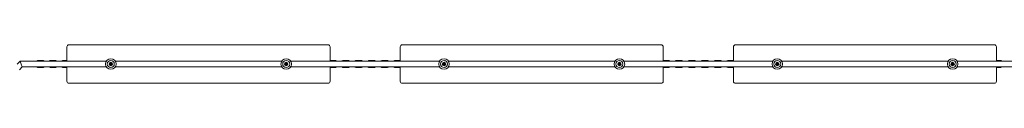
# Model space of a CAD drawing. Units: millimetres. Extents: x -7142 to 7278, y -4867 to 4826.
# Drawn here: x 2119 to 4927, y -3176 to -3066 of the extents above; entities that cross this region are included whole.
import ezdxf

# ---------------------------------------------------------------- set-up
doc = ezdxf.new("R2010")
doc.units = ezdxf.units.MM
doc.linetypes.add('K5LT_THIN', pattern=[0])

# ---------------------------------------------------------------- blocks, each defined once
blk = doc.blocks.new('U1')
at = {"color": 7, "linetype": 'K5LT_THIN', "lineweight": 18}
for p, q in [((2254.3, -3071.8), (2254.3, -3112.8)), ((2260.3, -3065.8), (2998.3, -3065.8)), ((3004.3, -3071.8), (3004.3, -3112.8)), ((3204.3, -3071.8), (3204.3, -3112.8)), ((3210.3, -3065.8), (3948.3, -3065.8)), ((3954.3, -3071.8), (3954.3, -3112.8)), ((4154.3, -3071.8), (4154.3, -3112.8)), ((4160.3, -3065.8), (4898.3, -3065.8)), ((4904.3, -3071.8), (4904.3, -3112.8)), ((2120.4, -3112.8), (2112, -3121.2)), ((2120.4, -3112.8), (2366.6, -3112.8)), ((2123.7, -3120.8), (2120.4, -3112.8)), ((2183.9, -3110.8), (2173.8, -3110.8)), ((2219.3, -3110.8), (2209.2, -3110.8)), ((2254.3, -3110.8), (2244.7, -3110.8)), ((2392, -3112.8), (2866.6, -3112.8)), ((2892, -3112.8), (3316.6, -3112.8)), ((3017.3, -3110.8), (3006.9, -3110.8)), ((3054.3, -3110.8), (3043.8, -3110.8)), ((3091.3, -3110.8), (3080.8, -3110.8)), ((3128.3, -3110.8), (3117.8, -3110.8)), ((3165.1, -3110.8), (3154.7, -3110.8)), ((3201.9, -3110.8), (3191.5, -3110.8)), ((3342, -3112.8), (3816.6, -3112.8)), ((3842, -3112.8), (4266.6, -3112.8)), ((3967.3, -3110.8), (3956.9, -3110.8)), ((4004.3, -3110.8), (3993.8, -3110.8)), ((4041.3, -3110.8), (4030.8, -3110.8)), ((4078.3, -3110.8), (4067.8, -3110.8)), ((4115.1, -3110.8), (4104.7, -3110.8)), ((4151.9, -3110.8), (4141.5, -3110.8)), ((4292, -3112.8), (4766.6, -3112.8)), ((4792, -3112.8), (5038.2, -3112.8)), ((4904.3, -3110.8), (4913.9, -3110.8)), ((2127, -3128.8), (2118.6, -3137.2)), ((2127, -3128.8), (2123.7, -3120.8)), ((2127, -3128.8), (2366.6, -3128.8)), ((2173.8, -3130.8), (2183.9, -3130.8)), ((2209.2, -3130.8), (2219.3, -3130.8)), ((2244.7, -3130.8), (2254.3, -3130.8)), ((2254.3, -3128.8), (2254.3, -3169.8)), ((2376.7, -3120.1), (2376.7, -3121.3)), ((2376.7, -3120.1), (2378.4, -3120.6)), ((2378.7, -3120.2), (2376.7, -3120.1)), ((2376.7, -3121.3), (2378.4, -3120.9)), ((2376.7, -3121.3), (2378.7, -3121.4)), ((2378.4, -3120.6), (2379.2, -3120.6)), ((2378.4, -3120.9), (2378.4, -3120.6)), ((2379.1, -3120.9), (2378.4, -3120.9)), ((2379.9, -3118.2), (2378.7, -3118.2)), ((2378.7, -3118.2), (2379.2, -3119.9)), ((2378.7, -3118.2), (2378.7, -3120.2)), ((2378.7, -3120.2), (2379.2, -3120.6)), ((2378.7, -3121.4), (2379.1, -3120.9)), ((2378.7, -3121.4), (2378.7, -3123.4)), ((2378.7, -3123.4), (2379.1, -3121.6)), ((2378.7, -3123.4), (2379.9, -3123.4)), ((2379.1, -3121.6), (2379.1, -3120.9)), ((2379.4, -3121.6), (2379.1, -3121.6)), ((2379.2, -3119.9), (2379.5, -3119.9)), ((2379.2, -3120.6), (2379.2, -3119.9)), ((2379.4, -3120.9), (2379.4, -3121.6)), ((2379.9, -3121.4), (2379.4, -3120.9)), ((2380.2, -3120.9), (2379.4, -3120.9)), ((2379.9, -3123.4), (2379.4, -3121.6)), ((2379.9, -3118.2), (2379.5, -3119.9)), ((2379.5, -3119.9), (2379.5, -3120.6)), ((2379.9, -3120.2), (2379.5, -3120.6)), ((2379.5, -3120.6), (2380.2, -3120.6)), ((2379.9, -3120.2), (2379.9, -3118.2)), ((2381.9, -3120.2), (2379.9, -3120.2)), ((2379.9, -3121.4), (2381.9, -3121.4)), ((2379.9, -3123.4), (2379.9, -3121.4)), ((2381.9, -3120.2), (2380.2, -3120.6)), ((2380.2, -3120.6), (2380.2, -3120.9)), ((2381.9, -3121.4), (2380.2, -3120.9)), ((2381.9, -3121.4), (2381.9, -3120.2)), ((2392, -3128.8), (2866.6, -3128.8)), ((2876.7, -3120.2), (2878.4, -3120.6)), ((2876.7, -3120.2), (2878.7, -3120.2)), ((2876.7, -3121.4), (2876.7, -3120.2)), ((2876.7, -3121.4), (2878.4, -3120.9)), ((2878.7, -3121.4), (2876.7, -3121.4)), ((2878.4, -3120.6), (2878.4, -3120.9)), ((2879.1, -3120.6), (2878.4, -3120.6)), ((2878.4, -3120.9), (2879.2, -3120.9)), ((2878.7, -3118.2), (2879.1, -3119.9)), ((2878.7, -3118.2), (2879.9, -3118.2)), ((2878.7, -3120.2), (2878.7, -3118.2)), ((2878.7, -3120.2), (2879.1, -3120.6)), ((2878.7, -3121.4), (2879.2, -3120.9)), ((2878.7, -3123.4), (2878.7, -3121.4)), ((2878.7, -3123.4), (2879.2, -3121.6)), ((2879.9, -3123.4), (2878.7, -3123.4)), ((2879.1, -3119.9), (2879.1, -3120.6)), ((2879.4, -3119.9), (2879.1, -3119.9)), ((2879.2, -3120.9), (2879.2, -3121.6)), ((2879.2, -3121.6), (2879.5, -3121.6)), ((2879.9, -3118.2), (2879.4, -3119.9)), ((2879.4, -3120.6), (2879.4, -3119.9)), ((2879.9, -3120.2), (2879.4, -3120.6)), ((2880.2, -3120.6), (2879.4, -3120.6)), ((2879.5, -3120.9), (2880.2, -3120.9)), ((2879.9, -3121.4), (2879.5, -3120.9)), ((2879.5, -3121.6), (2879.5, -3120.9)), ((2879.9, -3123.4), (2879.5, -3121.6)), ((2879.9, -3118.2), (2879.9, -3120.2)), ((2879.9, -3120.2), (2881.9, -3120.1)), ((2881.9, -3121.3), (2879.9, -3121.4)), ((2879.9, -3121.4), (2879.9, -3123.4)), ((2881.9, -3120.1), (2880.2, -3120.6)), ((2880.2, -3120.9), (2880.2, -3120.6)), ((2881.9, -3121.3), (2880.2, -3120.9)), ((2881.9, -3120.1), (2881.9, -3121.3)), ((2892, -3128.8), (3316.6, -3128.8)), ((3004.3, -3128.8), (3004.3, -3169.8)), ((3006.9, -3130.8), (3017.3, -3130.8)), ((3043.8, -3130.8), (3054.3, -3130.8)), ((3080.8, -3130.8), (3091.3, -3130.8)), ((3117.8, -3130.8), (3128.3, -3130.8)), ((3154.7, -3130.8), (3165.1, -3130.8)), ((3191.5, -3130.8), (3201.9, -3130.8)), ((3204.3, -3128.8), (3204.3, -3169.8)), ((3326.7, -3120.1), (3326.7, -3121.3)), ((3326.7, -3120.1), (3328.4, -3120.6)), ((3328.7, -3120.2), (3326.7, -3120.1)), ((3326.7, -3121.3), (3328.4, -3120.9)), ((3326.7, -3121.3), (3328.7, -3121.4)), ((3328.4, -3120.6), (3329.2, -3120.6)), ((3328.4, -3120.9), (3328.4, -3120.6)), ((3329.1, -3120.9), (3328.4, -3120.9)), ((3329.9, -3118.2), (3328.7, -3118.2)), ((3328.7, -3118.2), (3329.2, -3119.9)), ((3328.7, -3118.2), (3328.7, -3120.2)), ((3328.7, -3120.2), (3329.2, -3120.6)), ((3328.7, -3121.4), (3329.1, -3120.9)), ((3328.7, -3121.4), (3328.7, -3123.4)), ((3328.7, -3123.4), (3329.1, -3121.6)), ((3328.7, -3123.4), (3329.9, -3123.4)), ((3329.1, -3121.6), (3329.1, -3120.9)), ((3329.4, -3121.6), (3329.1, -3121.6)), ((3329.2, -3119.9), (3329.5, -3119.9)), ((3329.2, -3120.6), (3329.2, -3119.9)), ((3329.4, -3120.9), (3329.4, -3121.6)), ((3329.9, -3121.4), (3329.4, -3120.9)), ((3330.2, -3120.9), (3329.4, -3120.9)), ((3329.9, -3123.4), (3329.4, -3121.6)), ((3329.9, -3118.2), (3329.5, -3119.9)), ((3329.5, -3119.9), (3329.5, -3120.6)), ((3329.9, -3120.2), (3329.5, -3120.6)), ((3329.5, -3120.6), (3330.2, -3120.6)), ((3329.9, -3120.2), (3329.9, -3118.2)), ((3331.9, -3120.2), (3329.9, -3120.2)), ((3329.9, -3121.4), (3331.9, -3121.4)), ((3329.9, -3123.4), (3329.9, -3121.4)), ((3331.9, -3120.2), (3330.2, -3120.6)), ((3330.2, -3120.6), (3330.2, -3120.9)), ((3331.9, -3121.4), (3330.2, -3120.9)), ((3331.9, -3121.4), (3331.9, -3120.2)), ((3342, -3128.8), (3816.6, -3128.8)), ((3826.7, -3120.2), (3828.4, -3120.6)), ((3826.7, -3120.2), (3828.7, -3120.2)), ((3826.7, -3121.4), (3826.7, -3120.2)), ((3826.7, -3121.4), (3828.4, -3120.9)), ((3828.7, -3121.4), (3826.7, -3121.4)), ((3828.4, -3120.6), (3828.4, -3120.9)), ((3829.1, -3120.6), (3828.4, -3120.6)), ((3828.4, -3120.9), (3829.2, -3120.9)), ((3828.7, -3118.2), (3829.1, -3119.9)), ((3828.7, -3118.2), (3829.9, -3118.2)), ((3828.7, -3120.2), (3828.7, -3118.2)), ((3828.7, -3120.2), (3829.1, -3120.6)), ((3828.7, -3121.4), (3829.2, -3120.9)), ((3828.7, -3123.4), (3828.7, -3121.4)), ((3828.7, -3123.4), (3829.2, -3121.6)), ((3829.9, -3123.4), (3828.7, -3123.4)), ((3829.1, -3119.9), (3829.1, -3120.6)), ((3829.4, -3119.9), (3829.1, -3119.9)), ((3829.2, -3120.9), (3829.2, -3121.6)), ((3829.2, -3121.6), (3829.5, -3121.6)), ((3829.9, -3118.2), (3829.4, -3119.9)), ((3829.4, -3120.6), (3829.4, -3119.9)), ((3829.9, -3120.2), (3829.4, -3120.6)), ((3830.2, -3120.6), (3829.4, -3120.6)), ((3829.5, -3120.9), (3830.2, -3120.9)), ((3829.9, -3121.4), (3829.5, -3120.9)), ((3829.5, -3121.6), (3829.5, -3120.9)), ((3829.9, -3123.4), (3829.5, -3121.6)), ((3829.9, -3118.2), (3829.9, -3120.2)), ((3829.9, -3120.2), (3831.9, -3120.1)), ((3831.9, -3121.3), (3829.9, -3121.4)), ((3829.9, -3121.4), (3829.9, -3123.4)), ((3831.9, -3120.1), (3830.2, -3120.6)), ((3830.2, -3120.9), (3830.2, -3120.6)), ((3831.9, -3121.3), (3830.2, -3120.9)), ((3831.9, -3120.1), (3831.9, -3121.3)), ((3842, -3128.8), (4266.6, -3128.8)), ((3954.3, -3128.8), (3954.3, -3169.8)), ((3956.9, -3130.8), (3967.3, -3130.8)), ((3993.8, -3130.8), (4004.3, -3130.8)), ((4030.8, -3130.8), (4041.3, -3130.8)), ((4067.8, -3130.8), (4078.3, -3130.8)), ((4104.7, -3130.8), (4115.1, -3130.8)), ((4141.5, -3130.8), (4151.9, -3130.8)), ((4154.3, -3128.8), (4154.3, -3169.8)), ((4276.7, -3120.1), (4276.7, -3121.3)), ((4276.7, -3120.1), (4278.4, -3120.6)), ((4278.7, -3120.2), (4276.7, -3120.1)), ((4276.7, -3121.3), (4278.4, -3120.9)), ((4276.7, -3121.3), (4278.7, -3121.4)), ((4278.4, -3120.6), (4279.2, -3120.6)), ((4278.4, -3120.9), (4278.4, -3120.6)), ((4279.1, -3120.9), (4278.4, -3120.9)), ((4279.9, -3118.2), (4278.7, -3118.2)), ((4278.7, -3118.2), (4279.2, -3119.9)), ((4278.7, -3118.2), (4278.7, -3120.2)), ((4278.7, -3120.2), (4279.2, -3120.6)), ((4278.7, -3121.4), (4279.1, -3120.9)), ((4278.7, -3121.4), (4278.7, -3123.4)), ((4278.7, -3123.4), (4279.1, -3121.6)), ((4278.7, -3123.4), (4279.9, -3123.4)), ((4279.1, -3121.6), (4279.1, -3120.9)), ((4279.4, -3121.6), (4279.1, -3121.6)), ((4279.2, -3119.9), (4279.5, -3119.9)), ((4279.2, -3120.6), (4279.2, -3119.9)), ((4279.4, -3120.9), (4279.4, -3121.6)), ((4279.9, -3121.4), (4279.4, -3120.9)), ((4280.2, -3120.9), (4279.4, -3120.9)), ((4279.9, -3123.4), (4279.4, -3121.6)), ((4279.9, -3118.2), (4279.5, -3119.9)), ((4279.5, -3119.9), (4279.5, -3120.6)), ((4279.9, -3120.2), (4279.5, -3120.6)), ((4279.5, -3120.6), (4280.2, -3120.6)), ((4279.9, -3120.2), (4279.9, -3118.2)), ((4281.9, -3120.2), (4279.9, -3120.2)), ((4279.9, -3121.4), (4281.9, -3121.4)), ((4279.9, -3123.4), (4279.9, -3121.4)), ((4281.9, -3120.2), (4280.2, -3120.6)), ((4280.2, -3120.6), (4280.2, -3120.9)), ((4281.9, -3121.4), (4280.2, -3120.9)), ((4281.9, -3121.4), (4281.9, -3120.2)), ((4292, -3128.8), (4766.6, -3128.8)), ((4776.7, -3120.2), (4778.4, -3120.6)), ((4776.7, -3120.2), (4778.7, -3120.2)), ((4776.7, -3121.4), (4776.7, -3120.2)), ((4776.7, -3121.4), (4778.4, -3120.9)), ((4778.7, -3121.4), (4776.7, -3121.4)), ((4778.4, -3120.6), (4778.4, -3120.9)), ((4779.1, -3120.6), (4778.4, -3120.6)), ((4778.4, -3120.9), (4779.2, -3120.9)), ((4778.7, -3118.2), (4779.1, -3119.9)), ((4778.7, -3118.2), (4779.9, -3118.2)), ((4778.7, -3120.2), (4778.7, -3118.2)), ((4778.7, -3120.2), (4779.1, -3120.6)), ((4778.7, -3121.4), (4779.2, -3120.9)), ((4778.7, -3123.4), (4778.7, -3121.4)), ((4778.7, -3123.4), (4779.2, -3121.6)), ((4779.9, -3123.4), (4778.7, -3123.4)), ((4779.1, -3119.9), (4779.1, -3120.6)), ((4779.4, -3119.9), (4779.1, -3119.9)), ((4779.2, -3120.9), (4779.2, -3121.6)), ((4779.2, -3121.6), (4779.5, -3121.6)), ((4779.9, -3118.2), (4779.4, -3119.9)), ((4779.4, -3120.6), (4779.4, -3119.9)), ((4779.9, -3120.2), (4779.4, -3120.6)), ((4780.2, -3120.6), (4779.4, -3120.6)), ((4779.5, -3120.9), (4780.2, -3120.9)), ((4779.9, -3121.4), (4779.5, -3120.9)), ((4779.5, -3121.6), (4779.5, -3120.9)), ((4779.9, -3123.4), (4779.5, -3121.6)), ((4779.9, -3118.2), (4779.9, -3120.2)), ((4779.9, -3120.2), (4781.9, -3120.1)), ((4781.9, -3121.3), (4779.9, -3121.4)), ((4779.9, -3121.4), (4779.9, -3123.4)), ((4781.9, -3120.1), (4780.2, -3120.6)), ((4780.2, -3120.9), (4780.2, -3120.6)), ((4781.9, -3121.3), (4780.2, -3120.9)), ((4781.9, -3120.1), (4781.9, -3121.3)), ((4792, -3128.8), (5031.6, -3128.8)), ((4904.3, -3128.8), (4904.3, -3169.8)), ((4913.9, -3130.8), (4904.3, -3130.8)), ((2260.3, -3175.8), (2998.3, -3175.8)), ((3210.3, -3175.8), (3948.3, -3175.8)), ((4160.3, -3175.8), (4898.3, -3175.8))]:
    blk.add_line(p, q, dxfattribs=at)
for centre, radius in [((2379.3, -3120.8), 15), ((2379.3, -3120.8), 10), ((2379.3, -3120.8), 5), ((2879.3, -3120.8), 15), ((2879.3, -3120.8), 10), ((2879.3, -3120.8), 5), ((3329.3, -3120.8), 15), ((3329.3, -3120.8), 10), ((3329.3, -3120.8), 5), ((3829.3, -3120.8), 15), ((3829.3, -3120.8), 10), ((3829.3, -3120.8), 5), ((4279.3, -3120.8), 15), ((4279.3, -3120.8), 10), ((4279.3, -3120.8), 5), ((4779.3, -3120.8), 15), ((4779.3, -3120.8), 10), ((4779.3, -3120.8), 5), ((2379.3, -3120.8), 4.75), ((2879.3, -3120.8), 4.75), ((3329.3, -3120.8), 4.75), ((3829.3, -3120.8), 4.75), ((4279.3, -3120.8), 4.75), ((4779.3, -3120.8), 4.75)]:
    blk.add_circle(centre, radius, dxfattribs=at)
for centre, start, end in [((2260.3, -3071.8), 90, 180), ((2998.3, -3071.8), 0, 90), ((3210.3, -3071.8), 90, 180), ((3948.3, -3071.8), 0, 90), ((4160.3, -3071.8), 90, 180), ((4898.3, -3071.8), 0, 90), ((2260.3, -3169.8), 180, 270), ((2998.3, -3169.8), 270, 0), ((3210.3, -3169.8), 180, 270), ((3948.3, -3169.8), 270, 0), ((4160.3, -3169.8), 180, 270), ((4898.3, -3169.8), 270, 0)]:
    blk.add_arc(centre, 6, start, end, dxfattribs=at)
for points, knots in [([(2168, -3112.8), (2168.2, -3112.7), (2168.3, -3112.5), (2168.8, -3112.2), (2169.1, -3112), (2169.7, -3111.7), (2170.1, -3111.5), (2170.8, -3111.3), (2171.1, -3111.2), (2171.8, -3111), (2172.2, -3110.9), (2173, -3110.8), (2173.4, -3110.8), (2173.8, -3110.8)], [66.856431, 66.856431, 66.856431, 66.856431, 68.346646, 68.346646, 71.362951, 71.362951, 74.359942, 74.359942, 77.341373, 77.341373, 80.311367, 80.311367, 84, 84, 84, 84]), ([(2183.9, -3110.8), (2184.2, -3110.8), (2184.6, -3110.8), (2185.3, -3110.9), (2185.7, -3110.9), (2186.4, -3111.1), (2186.7, -3111.2), (2187.4, -3111.4), (2187.7, -3111.6), (2188.4, -3111.9), (2188.7, -3112.1), (2189.3, -3112.4), (2189.5, -3112.6), (2189.7, -3112.8)], [0, 0, 0, 0, 2.959437, 2.959437, 5.920805, 5.920805, 8.888528, 8.888528, 11.866707, 11.866707, 14.859308, 14.859308, 17.143564, 17.143564, 17.143564, 17.143564]), ([(2203.4, -3112.8), (2203.6, -3112.6), (2203.7, -3112.5), (2204.2, -3112.2), (2204.5, -3112), (2205.2, -3111.7), (2205.5, -3111.5), (2206.2, -3111.3), (2206.5, -3111.2), (2207.2, -3111), (2207.6, -3110.9), (2208.4, -3110.8), (2208.8, -3110.8), (2209.2, -3110.8)], [66.854323, 66.854323, 66.854323, 66.854323, 68.429251, 68.429251, 71.449943, 71.449943, 74.451672, 74.451672, 77.438203, 77.438203, 80.41357, 80.41357, 84, 84, 84, 84]), ([(2219.3, -3110.8), (2219.7, -3110.8), (2220, -3110.8), (2220.7, -3110.9), (2221.1, -3110.9), (2221.8, -3111.1), (2222.2, -3111.2), (2222.8, -3111.4), (2223.2, -3111.6), (2223.8, -3111.9), (2224.1, -3112.1), (2224.7, -3112.4), (2224.9, -3112.6), (2225.1, -3112.8)], [0, 0, 0, 0, 2.965319, 2.965319, 5.932539, 5.932539, 8.906029, 8.906029, 11.889832, 11.889832, 14.887878, 14.887878, 17.145672, 17.145672, 17.145672, 17.145672]), ([(2238.9, -3112.8), (2239, -3112.6), (2239.2, -3112.5), (2239.7, -3112.2), (2240, -3112), (2240.6, -3111.7), (2241, -3111.5), (2241.7, -3111.3), (2242, -3111.1), (2242.7, -3111), (2243.1, -3110.9), (2243.9, -3110.8), (2244.3, -3110.8), (2244.7, -3110.8)], [66.852257, 66.852257, 66.852257, 66.852257, 68.512, 68.512, 71.537109, 71.537109, 74.543603, 74.543603, 77.535256, 77.535256, 80.516015, 80.516015, 84, 84, 84, 84]), ([(3004.3, -3111.1), (3004.5, -3111.1), (3004.7, -3111), (3005.3, -3110.9), (3005.7, -3110.8), (3006.4, -3110.8), (3006.6, -3110.8), (3006.9, -3110.8)], [77.023345, 77.023345, 77.023345, 77.023345, 78.6658, 78.6658, 81.89877, 81.89877, 84, 84, 84, 84]), ([(3017.3, -3110.8), (3017.7, -3110.8), (3018.1, -3110.8), (3018.9, -3110.9), (3019.3, -3111), (3020.1, -3111.2), (3020.5, -3111.3), (3021.3, -3111.6), (3021.6, -3111.7), (3022.3, -3112.1), (3022.7, -3112.3), (3023.1, -3112.6), (3023.2, -3112.7), (3023.3, -3112.8)], [0, 0, 0, 0, 3.269322, 3.269322, 6.539292, 6.539292, 9.811825, 9.811825, 13.088614, 13.088614, 16.371325, 16.371325, 17.405926, 17.405926, 17.405926, 17.405926]), ([(3037.8, -3112.8), (3038.1, -3112.6), (3038.4, -3112.3), (3039.1, -3111.9), (3039.4, -3111.8), (3040.2, -3111.4), (3040.6, -3111.3), (3041.4, -3111.1), (3041.8, -3111), (3042.6, -3110.8), (3043, -3110.8), (3043.5, -3110.8), (3043.7, -3110.8), (3043.8, -3110.8)], [66.795152, 66.795152, 66.795152, 66.795152, 69.760497, 69.760497, 73.064203, 73.064203, 76.364433, 76.364433, 79.662069, 79.662069, 82.95802, 82.95802, 84, 84, 84, 84]), ([(3054.3, -3110.8), (3054.7, -3110.8), (3055.1, -3110.8), (3055.9, -3110.9), (3056.3, -3111), (3057.1, -3111.2), (3057.5, -3111.3), (3058.3, -3111.6), (3058.6, -3111.8), (3059.4, -3112.2), (3059.7, -3112.4), (3060.1, -3112.7), (3060.2, -3112.7), (3060.3, -3112.8)], [0, 0, 0, 0, 3.334584, 3.334584, 6.669449, 6.669449, 10.005716, 10.005716, 13.34431, 13.34431, 16.686132, 16.686132, 17.409669, 17.409669, 17.409669, 17.409669]), ([(3074.8, -3112.8), (3074.8, -3112.7), (3074.8, -3112.7), (3075.2, -3112.4), (3075.6, -3112.2), (3076.3, -3111.8), (3076.7, -3111.6), (3077.5, -3111.3), (3077.9, -3111.2), (3078.7, -3111), (3079.1, -3110.9), (3079.9, -3110.8), (3080.3, -3110.8), (3080.8, -3110.8)], [65.203305, 65.203305, 65.203305, 65.203305, 65.552155, 65.552155, 68.8283, 68.8283, 72.104097, 72.104097, 75.379617, 75.379617, 78.654936, 78.654936, 82, 82, 82, 82]), ([(3091.3, -3110.8), (3091.7, -3110.8), (3092.1, -3110.8), (3092.9, -3110.9), (3093.3, -3111), (3094.2, -3111.2), (3094.6, -3111.3), (3095.3, -3111.6), (3095.7, -3111.8), (3096.4, -3112.2), (3096.8, -3112.4), (3097.2, -3112.7), (3097.2, -3112.7), (3097.3, -3112.8)], [0, 0, 0, 0, 3.395105, 3.395105, 6.790044, 6.790044, 10.185108, 10.185108, 13.580378, 13.580378, 16.975934, 16.975934, 17.410786, 17.410786, 17.410786, 17.410786]), ([(3111.8, -3112.8), (3112.1, -3112.6), (3112.3, -3112.4), (3113, -3112), (3113.4, -3111.8), (3114.1, -3111.4), (3114.5, -3111.3), (3115.3, -3111.1), (3115.7, -3111), (3116.5, -3110.8), (3116.9, -3110.8), (3117.5, -3110.8), (3117.6, -3110.8), (3117.8, -3110.8)], [66.795527, 66.795527, 66.795527, 66.795527, 69.638489, 69.638489, 72.933876, 72.933876, 76.225269, 76.225269, 79.51367, 79.51367, 82.800111, 82.800111, 84, 84, 84, 84]), ([(3128.3, -3110.8), (3128.7, -3110.8), (3129.1, -3110.8), (3129.9, -3110.9), (3130.3, -3111), (3131.1, -3111.2), (3131.5, -3111.3), (3132.2, -3111.6), (3132.6, -3111.8), (3133.3, -3112.1), (3133.7, -3112.4), (3134.1, -3112.7), (3134.2, -3112.7), (3134.2, -3112.8)], [0, 0, 0, 0, 3.324782, 3.324782, 6.64991, 6.64991, 9.976627, 9.976627, 13.305981, 13.305981, 16.638997, 16.638997, 17.40929, 17.40929, 17.40929, 17.40929]), ([(3148.7, -3112.8), (3148.9, -3112.6), (3149.1, -3112.5), (3149.7, -3112.1), (3150, -3111.9), (3150.7, -3111.6), (3151.1, -3111.4), (3151.9, -3111.2), (3152.3, -3111.1), (3153.1, -3110.9), (3153.5, -3110.8), (3154.1, -3110.8), (3154.4, -3110.8), (3154.7, -3110.8)], [66.799605, 66.799605, 66.799605, 66.799605, 68.822623, 68.822623, 72.063937, 72.063937, 75.297853, 75.297853, 78.526078, 78.526078, 81.750372, 81.750372, 84, 84, 84, 84]), ([(3165.1, -3110.8), (3165.5, -3110.8), (3165.9, -3110.8), (3166.7, -3110.9), (3167.1, -3111), (3167.9, -3111.2), (3168.3, -3111.3), (3169.1, -3111.6), (3169.4, -3111.7), (3170.1, -3112.1), (3170.5, -3112.3), (3170.9, -3112.6), (3171, -3112.7), (3171.1, -3112.8)], [0, 0, 0, 0, 3.260259, 3.260259, 6.521215, 6.521215, 9.784879, 9.784879, 13.053041, 13.053041, 16.327465, 16.327465, 17.405162, 17.405162, 17.405162, 17.405162]), ([(3185.5, -3112.8), (3185.6, -3112.7), (3185.8, -3112.6), (3186.2, -3112.3), (3186.6, -3112.1), (3187.3, -3111.7), (3187.6, -3111.5), (3188.4, -3111.3), (3188.7, -3111.1), (3189.5, -3111), (3189.9, -3110.9), (3190.7, -3110.8), (3191.1, -3110.8), (3191.5, -3110.8)], [66.806338, 66.806338, 66.806338, 66.806338, 68.043563, 68.043563, 71.235611, 71.235611, 74.416996, 74.416996, 77.590038, 77.590038, 80.757088, 80.757088, 84, 84, 84, 84]), ([(3201.9, -3110.8), (3202.3, -3110.8), (3202.7, -3110.8), (3203.4, -3110.9), (3203.8, -3111), (3204.2, -3111.1), (3204.3, -3111.1), (3204.3, -3111.1)], [0, 0, 0, 0, 3.200001, 3.200001, 6.401002, 6.401002, 6.644613, 6.644613, 6.644613, 6.644613]), ([(3954.3, -3111.1), (3954.5, -3111.1), (3954.7, -3111), (3955.3, -3110.9), (3955.7, -3110.8), (3956.4, -3110.8), (3956.6, -3110.8), (3956.9, -3110.8)], [77.023345, 77.023345, 77.023345, 77.023345, 78.6658, 78.6658, 81.89877, 81.89877, 84, 84, 84, 84]), ([(3967.3, -3110.8), (3967.7, -3110.8), (3968.1, -3110.8), (3968.9, -3110.9), (3969.3, -3111), (3970.1, -3111.2), (3970.5, -3111.3), (3971.3, -3111.6), (3971.6, -3111.7), (3972.3, -3112.1), (3972.7, -3112.3), (3973.1, -3112.6), (3973.2, -3112.7), (3973.3, -3112.8)], [0, 0, 0, 0, 3.269322, 3.269322, 6.539292, 6.539292, 9.811825, 9.811825, 13.088614, 13.088614, 16.371325, 16.371325, 17.405926, 17.405926, 17.405926, 17.405926]), ([(3987.8, -3112.8), (3988.1, -3112.6), (3988.4, -3112.3), (3989.1, -3111.9), (3989.4, -3111.8), (3990.2, -3111.4), (3990.6, -3111.3), (3991.4, -3111.1), (3991.8, -3111), (3992.6, -3110.8), (3993, -3110.8), (3993.5, -3110.8), (3993.7, -3110.8), (3993.8, -3110.8)], [66.795152, 66.795152, 66.795152, 66.795152, 69.760497, 69.760497, 73.064203, 73.064203, 76.364433, 76.364433, 79.662069, 79.662069, 82.95802, 82.95802, 84, 84, 84, 84]), ([(4004.3, -3110.8), (4004.7, -3110.8), (4005.1, -3110.8), (4005.9, -3110.9), (4006.3, -3111), (4007.1, -3111.2), (4007.5, -3111.3), (4008.3, -3111.6), (4008.6, -3111.8), (4009.4, -3112.2), (4009.7, -3112.4), (4010.1, -3112.7), (4010.2, -3112.7), (4010.3, -3112.8)], [0, 0, 0, 0, 3.334584, 3.334584, 6.669449, 6.669449, 10.005716, 10.005716, 13.34431, 13.34431, 16.686132, 16.686132, 17.409669, 17.409669, 17.409669, 17.409669]), ([(4024.8, -3112.8), (4024.8, -3112.7), (4024.8, -3112.7), (4025.2, -3112.4), (4025.6, -3112.2), (4026.3, -3111.8), (4026.7, -3111.6), (4027.5, -3111.3), (4027.9, -3111.2), (4028.7, -3111), (4029.1, -3110.9), (4029.9, -3110.8), (4030.3, -3110.8), (4030.8, -3110.8)], [65.203305, 65.203305, 65.203305, 65.203305, 65.552155, 65.552155, 68.8283, 68.8283, 72.104097, 72.104097, 75.379617, 75.379617, 78.654936, 78.654936, 82, 82, 82, 82]), ([(4041.3, -3110.8), (4041.7, -3110.8), (4042.1, -3110.8), (4042.9, -3110.9), (4043.3, -3111), (4044.2, -3111.2), (4044.6, -3111.3), (4045.3, -3111.6), (4045.7, -3111.8), (4046.4, -3112.2), (4046.8, -3112.4), (4047.2, -3112.7), (4047.2, -3112.7), (4047.3, -3112.8)], [0, 0, 0, 0, 3.395105, 3.395105, 6.790044, 6.790044, 10.185108, 10.185108, 13.580378, 13.580378, 16.975934, 16.975934, 17.410786, 17.410786, 17.410786, 17.410786]), ([(4061.8, -3112.8), (4062.1, -3112.6), (4062.3, -3112.4), (4063, -3112), (4063.4, -3111.8), (4064.1, -3111.4), (4064.5, -3111.3), (4065.3, -3111.1), (4065.7, -3111), (4066.5, -3110.8), (4066.9, -3110.8), (4067.5, -3110.8), (4067.6, -3110.8), (4067.8, -3110.8)], [66.795527, 66.795527, 66.795527, 66.795527, 69.638489, 69.638489, 72.933876, 72.933876, 76.225269, 76.225269, 79.51367, 79.51367, 82.800111, 82.800111, 84, 84, 84, 84]), ([(4078.3, -3110.8), (4078.7, -3110.8), (4079.1, -3110.8), (4079.9, -3110.9), (4080.3, -3111), (4081.1, -3111.2), (4081.5, -3111.3), (4082.2, -3111.6), (4082.6, -3111.8), (4083.3, -3112.1), (4083.7, -3112.4), (4084.1, -3112.7), (4084.2, -3112.7), (4084.2, -3112.8)], [0, 0, 0, 0, 3.324782, 3.324782, 6.64991, 6.64991, 9.976627, 9.976627, 13.305981, 13.305981, 16.638997, 16.638997, 17.40929, 17.40929, 17.40929, 17.40929]), ([(4098.7, -3112.8), (4098.9, -3112.6), (4099.1, -3112.5), (4099.7, -3112.1), (4100, -3111.9), (4100.7, -3111.6), (4101.1, -3111.4), (4101.9, -3111.2), (4102.3, -3111.1), (4103.1, -3110.9), (4103.5, -3110.8), (4104.1, -3110.8), (4104.4, -3110.8), (4104.7, -3110.8)], [66.799605, 66.799605, 66.799605, 66.799605, 68.822623, 68.822623, 72.063937, 72.063937, 75.297853, 75.297853, 78.526078, 78.526078, 81.750372, 81.750372, 84, 84, 84, 84]), ([(4115.1, -3110.8), (4115.5, -3110.8), (4115.9, -3110.8), (4116.7, -3110.9), (4117.1, -3111), (4117.9, -3111.2), (4118.3, -3111.3), (4119.1, -3111.6), (4119.4, -3111.7), (4120.1, -3112.1), (4120.5, -3112.3), (4120.9, -3112.6), (4121, -3112.7), (4121.1, -3112.8)], [0, 0, 0, 0, 3.260259, 3.260259, 6.521215, 6.521215, 9.784879, 9.784879, 13.053041, 13.053041, 16.327465, 16.327465, 17.405162, 17.405162, 17.405162, 17.405162]), ([(4135.5, -3112.8), (4135.6, -3112.7), (4135.8, -3112.6), (4136.2, -3112.3), (4136.6, -3112.1), (4137.3, -3111.7), (4137.6, -3111.5), (4138.4, -3111.3), (4138.7, -3111.1), (4139.5, -3111), (4139.9, -3110.9), (4140.7, -3110.8), (4141.1, -3110.8), (4141.5, -3110.8)], [66.806338, 66.806338, 66.806338, 66.806338, 68.043563, 68.043563, 71.235611, 71.235611, 74.416996, 74.416996, 77.590038, 77.590038, 80.757088, 80.757088, 84, 84, 84, 84]), ([(4151.9, -3110.8), (4152.3, -3110.8), (4152.7, -3110.8), (4153.4, -3110.9), (4153.8, -3111), (4154.2, -3111.1), (4154.3, -3111.1), (4154.3, -3111.1)], [0, 0, 0, 0, 3.200001, 3.200001, 6.401002, 6.401002, 6.644613, 6.644613, 6.644613, 6.644613]), ([(4919.7, -3112.8), (4919.6, -3112.6), (4919.4, -3112.5), (4918.9, -3112.2), (4918.6, -3112), (4918, -3111.7), (4917.6, -3111.5), (4916.9, -3111.3), (4916.6, -3111.1), (4915.9, -3111), (4915.5, -3110.9), (4914.7, -3110.8), (4914.3, -3110.8), (4913.9, -3110.8)], [66.852257, 66.852257, 66.852257, 66.852257, 68.512, 68.512, 71.537109, 71.537109, 74.543603, 74.543603, 77.535256, 77.535256, 80.516015, 80.516015, 84, 84, 84, 84]), ([(2173.8, -3130.8), (2173.5, -3130.8), (2173.1, -3130.7), (2172.4, -3130.7), (2172.1, -3130.6), (2171.4, -3130.4), (2171, -3130.3), (2170.3, -3130.1), (2170, -3129.9), (2169.3, -3129.6), (2169, -3129.4), (2168.5, -3129.1), (2168.3, -3128.9), (2168, -3128.8)], [0, 0, 0, 0, 2.959445, 2.959445, 5.920806, 5.920806, 8.888542, 8.888542, 11.866711, 11.866711, 14.859321, 14.859321, 17.143561, 17.143561, 17.143561, 17.143561]), ([(2189.7, -3128.8), (2189.6, -3128.9), (2189.4, -3129), (2189, -3129.3), (2188.6, -3129.5), (2188, -3129.8), (2187.7, -3130), (2187, -3130.2), (2186.6, -3130.4), (2185.9, -3130.5), (2185.6, -3130.6), (2184.8, -3130.7), (2184.3, -3130.8), (2183.9, -3130.8)], [66.85643, 66.85643, 66.85643, 66.85643, 68.346619, 68.346619, 71.36292, 71.36292, 74.359926, 74.359926, 77.341353, 77.341353, 80.311366, 80.311366, 84, 84, 84, 84]), ([(2209.2, -3130.8), (2208.9, -3130.8), (2208.5, -3130.7), (2207.8, -3130.7), (2207.5, -3130.6), (2206.8, -3130.4), (2206.4, -3130.3), (2205.7, -3130.1), (2205.4, -3129.9), (2204.7, -3129.6), (2204.4, -3129.4), (2203.9, -3129.1), (2203.7, -3128.9), (2203.4, -3128.8)], [0, 0, 0, 0, 2.965327, 2.965327, 5.93254, 5.93254, 8.906043, 8.906043, 11.889837, 11.889837, 14.887892, 14.887892, 17.145669, 17.145669, 17.145669, 17.145669]), ([(2225.1, -3128.8), (2225, -3128.9), (2224.8, -3129), (2224.4, -3129.3), (2224, -3129.5), (2223.4, -3129.8), (2223.1, -3130), (2222.4, -3130.3), (2222, -3130.4), (2221.3, -3130.6), (2221, -3130.6), (2220.2, -3130.7), (2219.7, -3130.8), (2219.3, -3130.8)], [66.854322, 66.854322, 66.854322, 66.854322, 68.429219, 68.429219, 71.449905, 71.449905, 74.451647, 74.451647, 77.438172, 77.438172, 80.413556, 80.413556, 84, 84, 84, 84]), ([(2244.7, -3130.8), (2244.3, -3130.8), (2244, -3130.7), (2243.3, -3130.7), (2242.9, -3130.6), (2242.2, -3130.4), (2241.8, -3130.3), (2241.2, -3130.1), (2240.8, -3129.9), (2240.2, -3129.6), (2239.9, -3129.4), (2239.3, -3129.1), (2239.1, -3128.9), (2238.9, -3128.8)], [0, 0, 0, 0, 2.971208, 2.971208, 5.944272, 5.944272, 8.923542, 8.923542, 11.912962, 11.912962, 14.916465, 14.916465, 17.147737, 17.147737, 17.147737, 17.147737]), ([(3006.9, -3130.8), (3006.5, -3130.8), (3006.1, -3130.7), (3005.3, -3130.6), (3004.9, -3130.6), (3004.4, -3130.5), (3004.4, -3130.4), (3004.3, -3130.4)], [0, 0, 0, 0, 3.230828, 3.230828, 6.462334, 6.462334, 6.976663, 6.976663, 6.976663, 6.976663]), ([(3023.3, -3128.8), (3023.1, -3128.9), (3022.9, -3129.1), (3022.3, -3129.4), (3022, -3129.6), (3021.2, -3130), (3020.9, -3130.1), (3020.1, -3130.4), (3019.7, -3130.5), (3018.9, -3130.6), (3018.5, -3130.7), (3017.9, -3130.8), (3017.6, -3130.8), (3017.3, -3130.8)], [67.59408, 67.59408, 67.59408, 67.59408, 69.759222, 69.759222, 73.046733, 73.046733, 76.327227, 76.327227, 79.602357, 79.602357, 82.873807, 82.873807, 85, 85, 85, 85]), ([(3043.8, -3130.8), (3043.4, -3130.8), (3043, -3130.7), (3042.1, -3130.6), (3041.7, -3130.6), (3040.9, -3130.4), (3040.6, -3130.2), (3039.8, -3129.9), (3039.4, -3129.8), (3038.7, -3129.4), (3038.3, -3129.2), (3037.9, -3128.9), (3037.9, -3128.8), (3037.8, -3128.8)], [0, 0, 0, 0, 3.295325, 3.295325, 6.59094, 6.59094, 9.887945, 9.887945, 13.187253, 13.187253, 16.489755, 16.489755, 17.204857, 17.204857, 17.204857, 17.204857]), ([(3060.3, -3128.8), (3060, -3129), (3059.7, -3129.2), (3059, -3129.6), (3058.6, -3129.8), (3057.9, -3130.1), (3057.5, -3130.2), (3056.7, -3130.5), (3056.3, -3130.6), (3055.5, -3130.7), (3055.1, -3130.7), (3054.5, -3130.8), (3054.4, -3130.8), (3054.3, -3130.8)], [67.590335, 67.590335, 67.590335, 67.590335, 70.591014, 70.591014, 73.934066, 73.934066, 77.273596, 77.273596, 80.610498, 80.610498, 83.945691, 83.945691, 85, 85, 85, 85]), ([(3080.8, -3130.8), (3080.4, -3130.8), (3079.9, -3130.7), (3079.1, -3130.6), (3078.7, -3130.6), (3077.9, -3130.3), (3077.5, -3130.2), (3076.7, -3129.9), (3076.3, -3129.7), (3075.6, -3129.3), (3075.2, -3129.1), (3074.9, -3128.8), (3074.8, -3128.8), (3074.8, -3128.8)], [0, 0, 0, 0, 3.275328, 3.275328, 6.550522, 6.550522, 9.825837, 9.825837, 13.101351, 13.101351, 16.377141, 16.377141, 16.796694, 16.796694, 16.796694, 16.796694]), ([(3097.3, -3128.8), (3097.2, -3128.8), (3097.2, -3128.8), (3096.8, -3129.1), (3096.5, -3129.3), (3095.7, -3129.7), (3095.4, -3129.9), (3094.6, -3130.2), (3094.2, -3130.3), (3093.4, -3130.6), (3093, -3130.6), (3092.1, -3130.7), (3091.7, -3130.8), (3091.3, -3130.8)], [67.589218, 67.589218, 67.589218, 67.589218, 67.950538, 67.950538, 71.346462, 71.346462, 74.742025, 74.742025, 78.1373, 78.1373, 81.532366, 81.532366, 85, 85, 85, 85]), ([(3117.8, -3130.8), (3117.4, -3130.8), (3116.9, -3130.7), (3116.1, -3130.6), (3115.7, -3130.6), (3114.9, -3130.4), (3114.5, -3130.2), (3113.8, -3129.9), (3113.4, -3129.8), (3112.7, -3129.4), (3112.3, -3129.2), (3111.9, -3128.9), (3111.8, -3128.8), (3111.8, -3128.8)], [0, 0, 0, 0, 3.285637, 3.285637, 6.571628, 6.571628, 9.859193, 9.859193, 13.149369, 13.149369, 16.443168, 16.443168, 17.204482, 17.204482, 17.204482, 17.204482]), ([(3134.2, -3128.8), (3134, -3129), (3133.7, -3129.2), (3133, -3129.6), (3132.6, -3129.8), (3131.9, -3130.1), (3131.5, -3130.2), (3130.7, -3130.5), (3130.3, -3130.6), (3129.5, -3130.7), (3129.1, -3130.7), (3128.6, -3130.8), (3128.4, -3130.8), (3128.3, -3130.8)], [67.590714, 67.590714, 67.590714, 67.590714, 70.467549, 70.467549, 73.802179, 73.802179, 77.132771, 77.132771, 80.460331, 80.460331, 83.785904, 83.785904, 85, 85, 85, 85]), ([(3154.7, -3130.8), (3154.3, -3130.8), (3153.9, -3130.7), (3153.1, -3130.6), (3152.7, -3130.6), (3151.9, -3130.4), (3151.5, -3130.3), (3150.8, -3130), (3150.4, -3129.8), (3149.7, -3129.4), (3149.4, -3129.2), (3148.9, -3128.9), (3148.8, -3128.8), (3148.7, -3128.8)], [0, 0, 0, 0, 3.221871, 3.221871, 6.44447, 6.44447, 9.669742, 9.669742, 12.899457, 12.899457, 16.135358, 16.135358, 17.200402, 17.200402, 17.200402, 17.200402]), ([(3171.1, -3128.8), (3170.9, -3128.9), (3170.7, -3129.1), (3170.2, -3129.4), (3169.8, -3129.6), (3169.1, -3130), (3168.7, -3130.1), (3168, -3130.4), (3167.6, -3130.5), (3166.8, -3130.6), (3166.4, -3130.7), (3165.7, -3130.8), (3165.4, -3130.8), (3165.1, -3130.8)], [67.594844, 67.594844, 67.594844, 67.594844, 69.642023, 69.642023, 72.921932, 72.921932, 76.194333, 76.194333, 79.460978, 79.460978, 82.723647, 82.723647, 85, 85, 85, 85]), ([(3191.5, -3130.8), (3191.1, -3130.8), (3190.7, -3130.7), (3189.9, -3130.6), (3189.5, -3130.6), (3188.8, -3130.4), (3188.4, -3130.3), (3187.7, -3130), (3187.3, -3129.8), (3186.6, -3129.5), (3186.2, -3129.3), (3185.8, -3129), (3185.6, -3128.9), (3185.5, -3128.8)], [0, 0, 0, 0, 3.162321, 3.162321, 6.325673, 6.325673, 9.492585, 9.492585, 12.665416, 12.665416, 15.8465, 15.8465, 17.193667, 17.193667, 17.193667, 17.193667]), ([(3204.3, -3130.5), (3204.3, -3130.5), (3204.3, -3130.5), (3203.9, -3130.6), (3203.5, -3130.6), (3202.7, -3130.7), (3202.3, -3130.8), (3201.9, -3130.8)], [78.355395, 78.355395, 78.355395, 78.355395, 78.51381, 78.51381, 81.718578, 81.718578, 85, 85, 85, 85]), ([(3956.9, -3130.8), (3956.5, -3130.8), (3956.1, -3130.7), (3955.3, -3130.6), (3954.9, -3130.6), (3954.4, -3130.5), (3954.4, -3130.4), (3954.3, -3130.4)], [0, 0, 0, 0, 3.230828, 3.230828, 6.462334, 6.462334, 6.976663, 6.976663, 6.976663, 6.976663]), ([(3973.3, -3128.8), (3973.1, -3128.9), (3972.9, -3129.1), (3972.3, -3129.4), (3972, -3129.6), (3971.2, -3130), (3970.9, -3130.1), (3970.1, -3130.4), (3969.7, -3130.5), (3968.9, -3130.6), (3968.5, -3130.7), (3967.9, -3130.8), (3967.6, -3130.8), (3967.3, -3130.8)], [67.59408, 67.59408, 67.59408, 67.59408, 69.759222, 69.759222, 73.046733, 73.046733, 76.327227, 76.327227, 79.602357, 79.602357, 82.873807, 82.873807, 85, 85, 85, 85]), ([(3993.8, -3130.8), (3993.4, -3130.8), (3993, -3130.7), (3992.1, -3130.6), (3991.7, -3130.6), (3990.9, -3130.4), (3990.6, -3130.2), (3989.8, -3129.9), (3989.4, -3129.8), (3988.7, -3129.4), (3988.3, -3129.2), (3987.9, -3128.9), (3987.9, -3128.8), (3987.8, -3128.8)], [0, 0, 0, 0, 3.295325, 3.295325, 6.59094, 6.59094, 9.887945, 9.887945, 13.187253, 13.187253, 16.489755, 16.489755, 17.204857, 17.204857, 17.204857, 17.204857]), ([(4010.3, -3128.8), (4010, -3129), (4009.7, -3129.2), (4009, -3129.6), (4008.6, -3129.8), (4007.9, -3130.1), (4007.5, -3130.2), (4006.7, -3130.5), (4006.3, -3130.6), (4005.5, -3130.7), (4005.1, -3130.7), (4004.5, -3130.8), (4004.4, -3130.8), (4004.3, -3130.8)], [67.590335, 67.590335, 67.590335, 67.590335, 70.591014, 70.591014, 73.934066, 73.934066, 77.273596, 77.273596, 80.610498, 80.610498, 83.945691, 83.945691, 85, 85, 85, 85]), ([(4030.8, -3130.8), (4030.4, -3130.8), (4029.9, -3130.7), (4029.1, -3130.6), (4028.7, -3130.6), (4027.9, -3130.3), (4027.5, -3130.2), (4026.7, -3129.9), (4026.3, -3129.7), (4025.6, -3129.3), (4025.2, -3129.1), (4024.9, -3128.8), (4024.8, -3128.8), (4024.8, -3128.8)], [0, 0, 0, 0, 3.275328, 3.275328, 6.550522, 6.550522, 9.825837, 9.825837, 13.101351, 13.101351, 16.377141, 16.377141, 16.796694, 16.796694, 16.796694, 16.796694]), ([(4047.3, -3128.8), (4047.2, -3128.8), (4047.2, -3128.8), (4046.8, -3129.1), (4046.5, -3129.3), (4045.7, -3129.7), (4045.4, -3129.9), (4044.6, -3130.2), (4044.2, -3130.3), (4043.4, -3130.6), (4043, -3130.6), (4042.1, -3130.7), (4041.7, -3130.8), (4041.3, -3130.8)], [67.589218, 67.589218, 67.589218, 67.589218, 67.950538, 67.950538, 71.346462, 71.346462, 74.742025, 74.742025, 78.1373, 78.1373, 81.532366, 81.532366, 85, 85, 85, 85]), ([(4067.8, -3130.8), (4067.4, -3130.8), (4066.9, -3130.7), (4066.1, -3130.6), (4065.7, -3130.6), (4064.9, -3130.4), (4064.5, -3130.2), (4063.8, -3129.9), (4063.4, -3129.8), (4062.7, -3129.4), (4062.3, -3129.2), (4061.9, -3128.9), (4061.8, -3128.8), (4061.8, -3128.8)], [0, 0, 0, 0, 3.285637, 3.285637, 6.571628, 6.571628, 9.859193, 9.859193, 13.149369, 13.149369, 16.443168, 16.443168, 17.204482, 17.204482, 17.204482, 17.204482]), ([(4084.2, -3128.8), (4084, -3129), (4083.7, -3129.2), (4083, -3129.6), (4082.6, -3129.8), (4081.9, -3130.1), (4081.5, -3130.2), (4080.7, -3130.5), (4080.3, -3130.6), (4079.5, -3130.7), (4079.1, -3130.7), (4078.6, -3130.8), (4078.4, -3130.8), (4078.3, -3130.8)], [67.590714, 67.590714, 67.590714, 67.590714, 70.467549, 70.467549, 73.802179, 73.802179, 77.132771, 77.132771, 80.460331, 80.460331, 83.785904, 83.785904, 85, 85, 85, 85]), ([(4104.7, -3130.8), (4104.3, -3130.8), (4103.9, -3130.7), (4103.1, -3130.6), (4102.7, -3130.6), (4101.9, -3130.4), (4101.5, -3130.3), (4100.8, -3130), (4100.4, -3129.8), (4099.7, -3129.4), (4099.4, -3129.2), (4098.9, -3128.9), (4098.8, -3128.8), (4098.7, -3128.8)], [0, 0, 0, 0, 3.221871, 3.221871, 6.44447, 6.44447, 9.669742, 9.669742, 12.899457, 12.899457, 16.135358, 16.135358, 17.200402, 17.200402, 17.200402, 17.200402]), ([(4121.1, -3128.8), (4120.9, -3128.9), (4120.7, -3129.1), (4120.2, -3129.4), (4119.8, -3129.6), (4119.1, -3130), (4118.7, -3130.1), (4118, -3130.4), (4117.6, -3130.5), (4116.8, -3130.6), (4116.4, -3130.7), (4115.7, -3130.8), (4115.4, -3130.8), (4115.1, -3130.8)], [67.594844, 67.594844, 67.594844, 67.594844, 69.642023, 69.642023, 72.921932, 72.921932, 76.194333, 76.194333, 79.460978, 79.460978, 82.723647, 82.723647, 85, 85, 85, 85]), ([(4141.5, -3130.8), (4141.1, -3130.8), (4140.7, -3130.7), (4139.9, -3130.6), (4139.5, -3130.6), (4138.8, -3130.4), (4138.4, -3130.3), (4137.7, -3130), (4137.3, -3129.8), (4136.6, -3129.5), (4136.2, -3129.3), (4135.8, -3129), (4135.6, -3128.9), (4135.5, -3128.8)], [0, 0, 0, 0, 3.162321, 3.162321, 6.325673, 6.325673, 9.492585, 9.492585, 12.665416, 12.665416, 15.8465, 15.8465, 17.193667, 17.193667, 17.193667, 17.193667]), ([(4154.3, -3130.5), (4154.3, -3130.5), (4154.3, -3130.5), (4153.9, -3130.6), (4153.5, -3130.6), (4152.7, -3130.7), (4152.3, -3130.8), (4151.9, -3130.8)], [78.355395, 78.355395, 78.355395, 78.355395, 78.51381, 78.51381, 81.718578, 81.718578, 85, 85, 85, 85]), ([(4913.9, -3130.8), (4914.3, -3130.8), (4914.6, -3130.7), (4915.3, -3130.7), (4915.7, -3130.6), (4916.4, -3130.4), (4916.8, -3130.3), (4917.4, -3130.1), (4917.8, -3129.9), (4918.4, -3129.6), (4918.7, -3129.4), (4919.3, -3129.1), (4919.5, -3128.9), (4919.7, -3128.8)], [0, 0, 0, 0, 2.971208, 2.971208, 5.944272, 5.944272, 8.923542, 8.923542, 11.912962, 11.912962, 14.916465, 14.916465, 17.147737, 17.147737, 17.147737, 17.147737])]:
    blk.add_open_spline(points, degree=3, knots=knots, dxfattribs=at)

msp = doc.modelspace()

# ---------------------------------------------------------------- block references
msp.add_blockref('U1', (0, 0))

doc.saveas('drawing.dxf')
